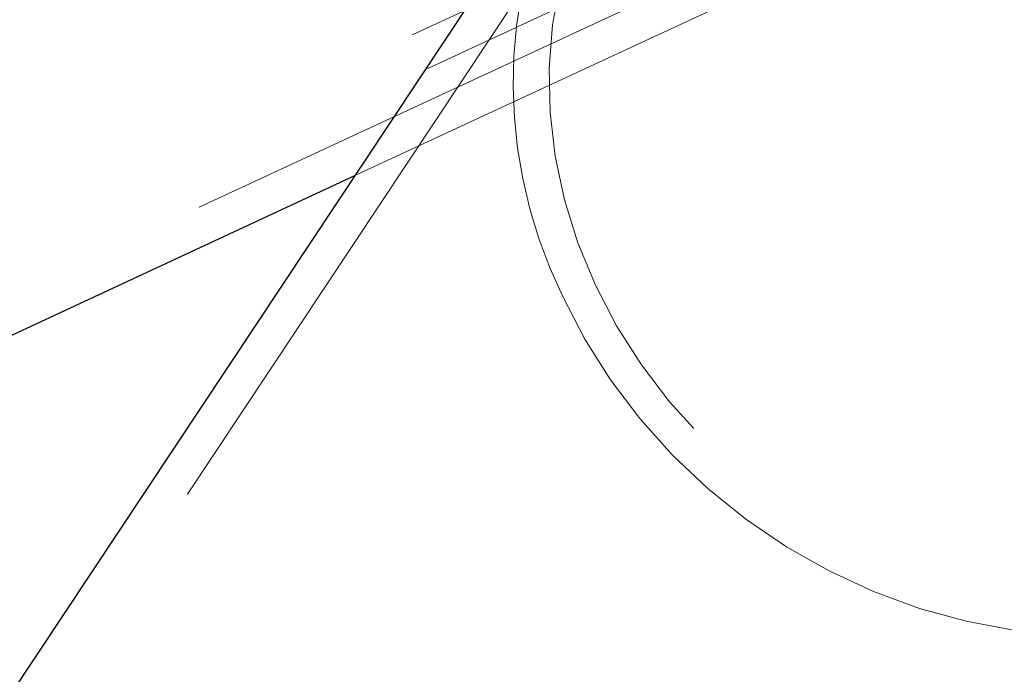
# Model space of a CAD drawing. Units: millimetres. Extents: x 0 to 59.4, y 0 to 42.1.
# Drawn here: x 14.4 to 14.6, y 32.7 to 32.8 of the extents above; entities that cross this region are included whole.
import ezdxf

# ---------------------------------------------------------------- set-up
doc = ezdxf.new("R2010")
doc.units = ezdxf.units.MM
doc.linetypes.add('HIDDEN', pattern=[0.1905, 0.127, -0.0635])
doc.layers.add('LE_NORM', color=179, linetype='Continuous', lineweight=50)
doc.styles.add('SLDTEXTSTYLE0', font='TXT', dxfattribs={"width": 0.605})
doc.dimstyles.new('SLDDIMSTYLE0', dxfattribs={"dimtxt": 0.35, "dimasz": 0.3, "dimexe": 0, "dimexo": 0.0625, "dimgap": 0.08750000000000001, "dimtad": 1, "dimdec": 0, "dimlfac": 50, "dimrnd": 1e-09, "dimzin": 12, "dimdsep": 46, "dimtxsty": 'SLDTEXTSTYLE0', "dimsah": 1, "dimcen": 0.09, "dimadec": 0, "dimazin": 3, "dimtfac": 1, "dimtofl": 0, "dimtmove": 0, "dimatfit": 3, "dimfxl": 0, "dimfrac": 2, "dimtolj": 1, "dimtzin": 12, "dimarcsym": 0})

# ---------------------------------------------------------------- blocks, each defined once
blk = doc.blocks.new('_D_1')
at = {"layer": 'LE_NORM', "color": 7}
for p, q in [((7.117178032356453, 31.44995977321897), (7.117178032356453, 37.4561249339149)), ((17.60290921878312, 35.80136652243195), (17.60290921878312, 37.4561249339149)), ((17.60290921878312, 37.3570649339149), (7.117178032356453, 37.3570649339149))]:
    blk.add_line(p, q, dxfattribs=at)
for points in [[(7.117178032356453, 37.3570649339149), (7.417178032356452, 37.2570649339149), (7.417178032356452, 37.4570649339149)], [(17.60290921878312, 37.3570649339149), (17.30290921878312, 37.4570649339149), (17.30290921878312, 37.2570649339149)]]:
    blk.add_solid(points, dxfattribs=at)
at = {"layer": 'LE_NORM', "color": 7, "insert": (12.03118948008761, 37.80823861955202), "char_height": 0.35, "attachment_point": 1, "style": 'SLDTEXTSTYLE0'}
blk.add_mtext('524', dxfattribs=at)
blk = doc.blocks.new('_D_5')
at = {"layer": 'LE_NORM', "color": 7}
for p, q in [((18.9089757232051, 35.35089977287684), (5.503700966928755, 35.35089977287684)), ((5.602760966928752, 27.35089977287684), (5.602760966928755, 35.35089977287684)), ((18.9089757232051, 27.35089977287684), (5.503700966928752, 27.35089977287684))]:
    blk.add_line(p, q, dxfattribs=at)
for points in [[(5.602760966928755, 35.35089977287684), (5.502760966928755, 35.05089977287684), (5.702760966928754, 35.05089977287684)], [(5.602760966928752, 27.35089977287684), (5.702760966928752, 27.65089977287684), (5.502760966928752, 27.65089977287684)]]:
    blk.add_solid(points, dxfattribs=at)
at = {"layer": 'LE_NORM', "color": 7, "insert": (5.151587281291627, 31.02204562739465), "char_height": 0.35, "attachment_point": 1, "rotation": 90, "style": 'SLDTEXTSTYLE0'}
blk.add_mtext('400', dxfattribs=at)
blk = doc.blocks.new('_D_7')
at = {"layer": 'LE_NORM', "color": 7}
for p, q in [((17.50384921878312, 35.70230652243195), (4.641493694492927, 35.70230652243205)), ((4.740553694492927, 35.70230652243205), (4.740553694492855, 26.95949302332202)), ((17.50384921878305, 26.95949302332191), (4.641493694492855, 26.95949302332202))]:
    blk.add_line(p, q, dxfattribs=at)
for points in [[(4.740553694492927, 35.70230652243205), (4.640553694492925, 35.40230652243206), (4.840553694492924, 35.40230652243206)], [(4.740553694492855, 26.95949302332202), (4.840553694492857, 27.25949302332202), (4.640553694492858, 27.25949302332202)]]:
    blk.add_solid(points, dxfattribs=at)
at = {"layer": 'LE_NORM', "color": 7, "insert": (4.289380008855765, 31.00204562739487), "char_height": 0.35, "attachment_point": 1, "rotation": 89.9999999999999, "style": 'SLDTEXTSTYLE0'}
blk.add_mtext('437', dxfattribs=at)

msp = doc.modelspace()

# ---------------------------------------------------------------- linework, layer by layer
at = {"color": 7, "linetype": 'HIDDEN', "lineweight": 18}
for p, q in [((13.88656332235996, 32.53674037956638), (14.81508543234531, 32.96881909870548)), ((13.88909437399571, 32.5313006212656), (14.82376959067051, 32.96624262833042)), ((11.38139059286778, 31.36130440996034), (14.72419073324864, 32.91445489429874)), ((14.49463941794102, 32.80118306183262), (14.72671987753574, 32.90901346706791)), ((14.53771688681309, 32.85521860622806), (14.41921140890782, 32.67673070930881))]:
    msp.add_line(p, q, dxfattribs=at)
at = {"color": 7, "linetype": 'Continuous', "lineweight": 25}
for p, q in [((14.53271963339512, 32.85853739284916), (14.41421224814122, 32.68004949592991)), ((14.04912092428868, 32.59418364071293), (14.49463941794102, 32.80118306183262))]:
    msp.add_line(p, q, dxfattribs=at)
at = {"color": 7, "linetype": 'HIDDEN', "lineweight": 18, "flags": 128}
for points in [[(14.67636396628086, 32.84194834732456), (14.67980863791172, 32.8353275825922), (14.68263151388828, 32.82848532699985), (14.68480589132969, 32.82147987389011), (14.68631460409824, 32.81437106632633), (14.68714620810215, 32.80721958183689), (14.68729116659825, 32.80008645557804), (14.6867475722379, 32.79303236507816), (14.68552496176426, 32.78611774944706), (14.68362714987461, 32.77940137886448), (14.68107702475254, 32.77294059299869), (14.67788984518711, 32.76679058575077), (14.67409803610508, 32.76100380920811), (14.66973211508457, 32.75562973522587), (14.66482832174961, 32.75071390175266), (14.65942861777012, 32.74629862808628), (14.65358068686192, 32.74242134594364), (14.64733412008946, 32.73911519550724), (14.64074041586582, 32.73640831016941), (14.63385679465, 32.73432393574161), (14.62674238424961, 32.732879834408), (14.6194582198209, 32.73208816551609), (14.61206724386875, 32.73195584320469), (14.60462858420079, 32.7324839403574), (14.59720899801914, 32.73366792702122), (14.58987142782872, 32.73549778961582), (14.58267881613438, 32.73795779251499), (14.57569029074375, 32.74102695488376), (14.56896879416172, 32.74467928909702), (14.56256773215001, 32.74888332390232), (14.55654623251622, 32.75360353493137), (14.55095197897617, 32.75879939102573), (14.54583456259434, 32.76442666553898), (14.54123594504063, 32.77043731712742), (14.53719808798497, 32.77678008579655), (14.53375341635411, 32.78340085052891), (14.53093054037754, 32.79024310612125), (14.52875616293614, 32.7972484400217), (14.52724745016758, 32.80435724758549), (14.52641775351231, 32.81150873207493), (14.52627279501622, 32.81864185833378), (14.52681448202793, 32.82569594883365), (14.5280389998502, 32.83261068367405), (14.52993490439122, 32.83932705425663), (14.53248693686192, 32.84578772091312), (14.53567220907872, 32.85193772816105), (14.53946401816075, 32.85772450470371), (14.54382993918125, 32.86309869789524), (14.54873373251622, 32.86801441215916), (14.55413343649571, 32.87242968582554), (14.55998136740391, 32.87630696796818), (14.56622793417637, 32.87961311840458), (14.5728216384, 32.88232000374241), (14.57970525961582, 32.8844043781702), (14.58681967001622, 32.88584847950382), (14.59410383444493, 32.88664014839573), (14.6014967177457, 32.88677247070713), (14.60893347006504, 32.88624437355442), (14.61635305624668, 32.8850603868906), (14.62369062643711, 32.88323064350529), (14.63088323813145, 32.88077052139683), (14.63787176352208, 32.87770135902805), (14.64459326010411, 32.87404902481479), (14.65099432211582, 32.8698449900095), (14.65701582174961, 32.86512477898044), (14.66261007528965, 32.85992892288608), (14.66772749167149, 32.85430176758213), (14.6723261092252, 32.84829111599369), (14.67636396628086, 32.84194834732456)], [(14.52846815329258, 32.78152163528843), (14.53204633932774, 32.77462072872562), (14.5362291548795, 32.7679994871561), (14.5409784529752, 32.76171131634159), (14.54625799399082, 32.75580688023014), (14.55202390890782, 32.75033362411899), (14.55823042135899, 32.745335536236), (14.56482984762852, 32.7408531477396), (14.57176496725743, 32.73692222141666), (14.57898428183262, 32.7335745861475), (14.58642484884922, 32.73083718323154), (14.59403135519688, 32.72873206638737), (14.60173895102207, 32.72727616333408), (14.60948850851719, 32.72648115658207), (14.61721517782871, 32.72635348343296), (14.62485792380039, 32.72689409756107), (14.63235571127598, 32.72809870743198), (14.63964750509922, 32.72995765709324), (14.64667608481114, 32.73245604538364), (14.65338041525547, 32.73557348751469), (14.65971090536778, 32.73928518795414), (14.66561605673497, 32.74356098675175), (14.67104627829258, 32.74836667084141), (14.67595960837071, 32.75366349720402), (14.68031599264805, 32.75940878891392), (14.68084432821934, 32.76019092106266)]]:
    msp.add_lwpolyline(points, dxfattribs=at)
at = {"color": 7, "linetype": 'HIDDEN', "lineweight": 18}
msp.add_arc((14.59923547143164, 32.81624031153817), 0.0788251216118903, 147.5479278896175, 206.1327190368415, dxfattribs=at)

# ---------------------------------------------------------------- dimensions: what is measured, and where the dimension line sits
at = {"layer": 'LE_NORM', "color": 7}
dim = msp.add_linear_dim(base=(7.117178032356453, 37.3570649339149), p1=(17.60290921878312, 35.70230652243195), p2=(7.117178032356453, 31.35089977321897), dimstyle='SLDDIMSTYLE0', dxfattribs=at)
dim.commit()
dim.dimension.update_dxf_attribs({"geometry": '_D_1', "text_midpoint": (12.36004362556979, 37.3570649339149), "dimtype": 160})
for base, p1, p2, picture, middle in [((4.74055369449286, 26.95949302332202), (17.60290921878312, 35.70230652243195), (17.60290921878305, 26.95949302332191), '_D_7', (4.740553694492896, 31.33089977287704)), ((5.602760966928756, 35.35089977287684), (19.0080357232051, 27.35089977287684), (19.0080357232051, 35.35089977287684), '_D_5', (5.602760966928755, 31.35089977287683))]:
    dim = msp.add_linear_dim(base=base, p1=p1, p2=p2, angle=90.0000000000002, dimstyle='SLDDIMSTYLE0', dxfattribs=at)
    dim.commit()
    dim.dimension.update_dxf_attribs({"geometry": picture, "text_midpoint": middle, "dimtype": 160})

doc.saveas('drawing.dxf')
